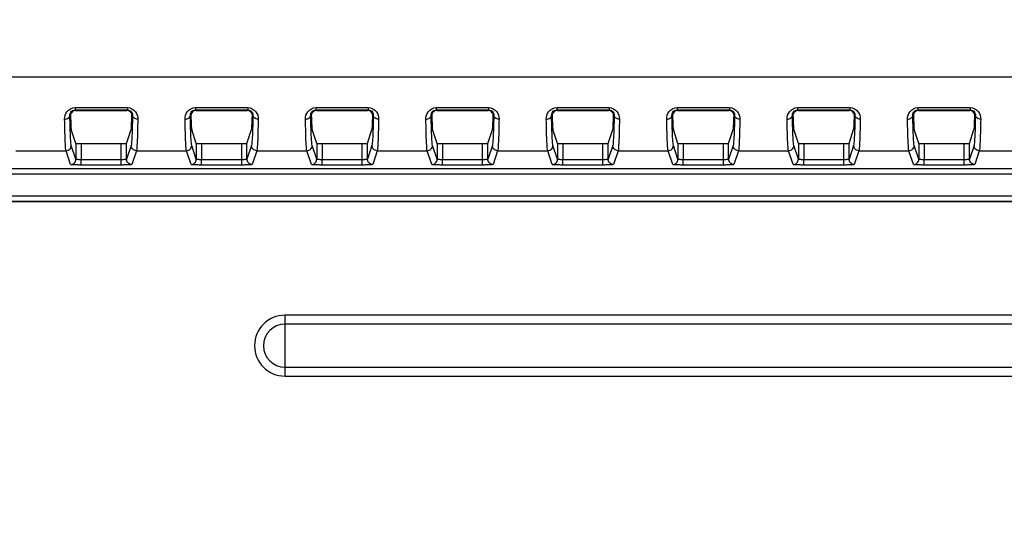
# Model space of a CAD drawing. Extents: x -1202 to 2190, y -310 to 2008.
# Drawn here: x -421 to -327, y 29 to 76 of the extents above; entities that cross this region are included whole.
import ezdxf

# ---------------------------------------------------------------- set-up
doc = ezdxf.new("R2010")
doc.units = 0
doc.header["$MEASUREMENT"] = 0
doc.header["$PDMODE"] = 3
doc.header["$PDSIZE"] = -2
doc.layers.get('0').update_dxf_attribs({"linetype": 'CONTINUOUS'})
doc.layers.get('DEFPOINTS').update_dxf_attribs({"linetype": 'CONTINUOUS'})
doc.layers.add('DETAIL', color=5, linetype='CONTINUOUS')
doc.layers.add('SIZE_mm', color=30, linetype='CONTINUOUS')
doc.styles.add('STANDARD_ME08', font='SIMPLEX.shx', dxfattribs={"width": 0.8, "bigfont": 'BIGFONT.shx'})
doc.dimstyles.new('STANDARD_ME', dxfattribs={"dimtxt": 45, "dimasz": 10, "dimexe": 10, "dimexo": 10, "dimgap": 10, "dimtad": 1, "dimdec": 0, "dimdsep": 46, "dimtxsty": 'STANDARD_ME08', "dimblk": 'ORIGIN', "dimcen": 0.09, "dimadec": 0, "dimazin": 0, "dimtfac": 1, "dimtdec": 0, "dimtmove": 0, "dimatfit": 3, "dimldrblk": 'OPEN30', "dimfxl": 1, "dimtolj": 1, "dimtzin": 0, "dimarcsym": 0})

# ---------------------------------------------------------------- blocks, each defined once
blk = doc.blocks.new('_ORIGIN')
at = {"color": 0, "linetype": 'ByBlock'}
blk.add_line((0, 0), (-1, 0), dxfattribs=at)
blk.add_circle((0, 0), 0.5, dxfattribs=at)
blk = doc.blocks.new('*D11')
at = {"layer": 'DEFPOINTS', "color": 0, "transparency": 16777216}
for p in [(-1065, 870), (-545, 870), (-317.504, 0)]:
    blk.add_point(p, dxfattribs=at)
at = {"layer": 'SIZE_mm', "color": 0, "lineweight": -2, "transparency": 16777216}
for p, q in [((-555, 870), (-1075, 870)), ((-1065, 10), (-1065, 860)), ((-327.504, 0), (-1075, 0))]:
    blk.add_line(p, q, dxfattribs=at)
at = {"layer": 'SIZE_mm', "color": 0, "lineweight": -2, "transparency": 16777216, "xscale": 10, "yscale": 10, "zscale": 10}
for p, rotation in [((-1065, 870), 90), ((-1065, 0), 270)]:
    blk.add_blockref('_ORIGIN', p, dxfattribs=dict(at, rotation=rotation))
at = {"layer": 'SIZE_mm', "color": 0, "transparency": 16777216, "insert": (-1097.5, 435), "char_height": 45, "attachment_point": 5, "rotation": 90, "style": 'STANDARD_ME08'}
blk.add_mtext('\\A1;870', dxfattribs=at)
blk = doc.blocks.new('_Open30')
at = {"color": 0, "linetype": 'ByBlock', "lineweight": -2}
for p, q in [((-1, 0.2679), (0, 0)), ((0, 0), (-1, -0.2679)), ((0, 0), (-1, 0))]:
    blk.add_line(p, q, dxfattribs=at)
blk = doc.blocks.new('*D13')
at = {"layer": 'DEFPOINTS', "color": 0, "transparency": 16777216}
for p in [(-965, 448.5), (-175.872, 448.5), (-317.504, 0)]:
    blk.add_point(p, dxfattribs=at)
at = {"layer": 'SIZE_mm', "color": 0, "lineweight": -2, "transparency": 16777216}
for p, q in [((-185.872, 448.5), (-975, 448.5)), ((-965, 10), (-965, 438.5)), ((-327.504, 0), (-975, 0))]:
    blk.add_line(p, q, dxfattribs=at)
at = {"layer": 'SIZE_mm', "color": 0, "lineweight": -2, "transparency": 16777216, "xscale": 10, "yscale": 10, "zscale": 10}
for p, rotation in [((-965, 448.5), 90), ((-965, 0), 270)]:
    blk.add_blockref('_ORIGIN', p, dxfattribs=dict(at, rotation=rotation))
at = {"layer": 'SIZE_mm', "color": 0, "transparency": 16777216, "insert": (-997.5, 224.25), "char_height": 45, "attachment_point": 5, "rotation": 90, "style": 'STANDARD_ME08'}
blk.add_mtext('\\A1;449', dxfattribs=at)
blk = doc.blocks.new('*D26')
at = {"layer": 'DEFPOINTS', "color": 0, "transparency": 16777216}
for p in [(-865, 26), (-548.598, 26), (-317.504, 0)]:
    blk.add_point(p, dxfattribs=at)
at = {"layer": 'SIZE_mm', "color": 0, "lineweight": -2, "transparency": 16777216}
for p, q in [((-865, 36), (-865, 122.571)), ((-558.598, 26), (-875, 26)), ((-865, 0), (-865, 26)), ((-327.504, 0), (-875, 0)), ((-865, -10), (-865, -20))]:
    blk.add_line(p, q, dxfattribs=at)
at = {"layer": 'SIZE_mm', "color": 0, "lineweight": -2, "transparency": 16777216, "xscale": 10, "yscale": 10, "zscale": 10}
for p, rotation in [((-865, 26), 270), ((-865, 0), 90)]:
    blk.add_blockref('_ORIGIN', p, dxfattribs=dict(at, rotation=rotation))
at = {"layer": 'SIZE_mm', "color": 0, "transparency": 16777216, "insert": (-897.5, 84.286), "char_height": 45, "attachment_point": 5, "rotation": 90, "style": 'STANDARD_ME08'}
blk.add_mtext('\\A1;26', dxfattribs=at)

msp = doc.modelspace()

# ---------------------------------------------------------------- linework, layer by layer
at = {"layer": 'DETAIL'}
for p, q in [((-466.064, 70.744), (210.257, 70.744)), ((-415.381, 67.84), (-410.427, 67.84)), ((-415.381, 67.84), (-415.381, 67.616)), ((-415.381, 67.616), (-415.329, 67.565)), ((-415.381, 67.616), (-410.426, 67.616)), ((-415.329, 67.565), (-410.478, 67.565)), ((-410.426, 67.616), (-410.478, 67.565)), ((-410.427, 67.84), (-410.426, 67.616)), ((-403.981, 67.84), (-399.027, 67.84)), ((-403.981, 67.84), (-403.981, 67.616)), ((-403.981, 67.616), (-403.929, 67.565)), ((-403.981, 67.616), (-399.026, 67.616)), ((-403.929, 67.565), (-399.078, 67.565)), ((-399.026, 67.616), (-399.078, 67.565)), ((-399.027, 67.84), (-399.026, 67.616)), ((-392.581, 67.84), (-387.627, 67.84)), ((-392.581, 67.84), (-392.581, 67.616)), ((-392.581, 67.616), (-392.529, 67.565)), ((-392.581, 67.616), (-387.626, 67.616)), ((-392.529, 67.565), (-387.678, 67.565)), ((-387.626, 67.616), (-387.678, 67.565)), ((-387.627, 67.84), (-387.626, 67.616)), ((-381.181, 67.84), (-376.227, 67.84)), ((-381.181, 67.84), (-381.181, 67.616)), ((-381.181, 67.616), (-381.129, 67.565)), ((-381.181, 67.616), (-376.226, 67.616)), ((-381.129, 67.565), (-376.278, 67.565)), ((-376.226, 67.616), (-376.278, 67.565)), ((-376.227, 67.84), (-376.226, 67.616)), ((-369.781, 67.84), (-364.827, 67.84)), ((-369.781, 67.84), (-369.781, 67.616)), ((-369.781, 67.616), (-369.729, 67.565)), ((-369.781, 67.616), (-364.826, 67.616)), ((-369.729, 67.565), (-364.878, 67.565)), ((-364.826, 67.616), (-364.878, 67.565)), ((-364.827, 67.84), (-364.826, 67.616)), ((-358.381, 67.84), (-353.427, 67.84)), ((-358.381, 67.84), (-358.381, 67.616)), ((-358.381, 67.616), (-358.329, 67.565)), ((-358.381, 67.616), (-353.426, 67.616)), ((-358.329, 67.565), (-353.478, 67.565)), ((-353.426, 67.616), (-353.478, 67.565)), ((-353.427, 67.84), (-353.426, 67.616)), ((-346.981, 67.84), (-342.027, 67.84)), ((-346.981, 67.84), (-346.981, 67.616)), ((-346.981, 67.616), (-342.026, 67.616)), ((-346.981, 67.616), (-346.929, 67.565)), ((-346.929, 67.565), (-342.078, 67.565)), ((-342.026, 67.616), (-342.078, 67.565)), ((-342.027, 67.84), (-342.026, 67.616)), ((-335.581, 67.84), (-330.627, 67.84)), ((-335.581, 67.84), (-335.581, 67.616)), ((-335.581, 67.616), (-330.626, 67.616)), ((-335.581, 67.616), (-335.529, 67.565)), ((-335.529, 67.565), (-330.678, 67.565)), ((-330.626, 67.616), (-330.678, 67.565)), ((-330.627, 67.84), (-330.626, 67.616)), ((-415.866, 67.102), (-415.816, 67.052)), ((-415.865, 67.05), (-415.866, 67.102)), ((-409.941, 67.102), (-409.991, 67.052)), ((-409.941, 67.102), (-409.942, 67.05)), ((-404.466, 67.102), (-404.416, 67.052)), ((-404.465, 67.05), (-404.466, 67.102)), ((-398.541, 67.102), (-398.591, 67.052)), ((-398.541, 67.102), (-398.542, 67.05)), ((-393.066, 67.102), (-393.016, 67.052)), ((-393.065, 67.05), (-393.066, 67.102)), ((-387.141, 67.102), (-387.191, 67.052)), ((-387.141, 67.102), (-387.142, 67.05)), ((-381.666, 67.102), (-381.616, 67.052)), ((-381.665, 67.05), (-381.666, 67.102)), ((-375.741, 67.102), (-375.791, 67.052)), ((-375.741, 67.102), (-375.742, 67.05)), ((-370.266, 67.102), (-370.216, 67.052)), ((-370.265, 67.05), (-370.266, 67.102)), ((-364.341, 67.102), (-364.391, 67.052)), ((-364.341, 67.102), (-364.342, 67.05)), ((-358.866, 67.102), (-358.816, 67.052)), ((-358.865, 67.05), (-358.866, 67.102)), ((-352.941, 67.102), (-352.991, 67.052)), ((-352.941, 67.102), (-352.942, 67.05)), ((-347.466, 67.102), (-347.416, 67.052)), ((-347.465, 67.05), (-347.466, 67.102)), ((-341.541, 67.102), (-341.591, 67.052)), ((-341.541, 67.102), (-341.542, 67.05)), ((-336.066, 67.102), (-336.016, 67.052)), ((-336.065, 67.05), (-336.066, 67.102)), ((-330.141, 67.102), (-330.191, 67.052)), ((-330.141, 67.102), (-330.142, 67.05)), ((-415.299, 64.45), (-415.733, 65.748)), ((-410.504, 64.45), (-410.073, 65.748)), ((-403.899, 64.45), (-404.333, 65.748)), ((-399.104, 64.45), (-398.673, 65.748)), ((-392.499, 64.45), (-392.933, 65.748)), ((-387.704, 64.45), (-387.273, 65.748)), ((-381.099, 64.45), (-381.533, 65.748)), ((-376.304, 64.45), (-375.873, 65.748)), ((-369.699, 64.45), (-370.133, 65.748)), ((-364.904, 64.45), (-364.473, 65.748)), ((-358.299, 64.45), (-358.733, 65.748)), ((-353.504, 64.45), (-353.073, 65.748)), ((-346.899, 64.45), (-347.333, 65.748)), ((-342.104, 64.45), (-341.673, 65.748)), ((-335.499, 64.45), (-335.933, 65.748)), ((-330.704, 64.45), (-330.273, 65.748)), ((-415.299, 64.45), (-415.299, 62.95)), ((-414.799, 64.424), (-411.004, 64.424)), ((-414.799, 64.424), (-414.799, 62.899)), ((-411.004, 62.899), (-411.004, 64.424)), ((-410.504, 62.95), (-410.504, 64.45)), ((-403.899, 64.45), (-403.899, 62.95)), ((-403.399, 64.424), (-399.604, 64.424)), ((-403.399, 64.424), (-403.399, 62.899)), ((-399.604, 62.899), (-399.604, 64.424)), ((-399.104, 62.95), (-399.104, 64.45)), ((-392.499, 64.45), (-392.499, 62.95)), ((-391.999, 64.424), (-388.204, 64.424)), ((-391.999, 64.424), (-391.999, 62.899)), ((-388.204, 62.899), (-388.204, 64.424)), ((-387.704, 62.95), (-387.704, 64.45)), ((-381.099, 64.45), (-381.099, 62.95)), ((-380.599, 64.424), (-376.804, 64.424)), ((-380.599, 64.424), (-380.599, 62.899)), ((-376.804, 62.899), (-376.804, 64.424)), ((-376.304, 62.95), (-376.304, 64.45)), ((-369.699, 64.45), (-369.699, 62.95)), ((-369.199, 64.424), (-365.404, 64.424)), ((-369.199, 64.424), (-369.199, 62.899)), ((-365.404, 62.899), (-365.404, 64.424)), ((-364.904, 62.95), (-364.904, 64.45)), ((-358.299, 64.45), (-358.299, 62.95)), ((-357.799, 64.424), (-354.004, 64.424)), ((-357.799, 64.424), (-357.799, 62.899)), ((-354.004, 62.899), (-354.004, 64.424)), ((-353.504, 62.95), (-353.504, 64.45)), ((-346.899, 64.45), (-346.899, 62.95)), ((-346.399, 64.424), (-342.604, 64.424)), ((-346.399, 64.424), (-346.399, 62.899)), ((-342.604, 62.899), (-342.604, 64.424)), ((-342.104, 62.95), (-342.104, 64.45)), ((-335.499, 64.45), (-335.499, 62.95)), ((-334.999, 64.424), (-331.204, 64.424)), ((-334.999, 64.424), (-334.999, 62.899)), ((-331.204, 62.899), (-331.204, 64.424)), ((-330.704, 62.95), (-330.704, 64.45)), ((-420.972, 63.753), (-416.235, 63.753)), ((-415.799, 62.451), (-416.235, 63.753)), ((-415.299, 62.95), (-415.735, 64.253)), ((-410.072, 64.253), (-410.504, 62.95)), ((-409.572, 63.753), (-410.004, 62.451)), ((-409.572, 63.753), (-404.835, 63.753)), ((-404.399, 62.451), (-404.835, 63.753)), ((-403.899, 62.95), (-404.335, 64.253)), ((-398.672, 64.253), (-399.104, 62.95)), ((-398.172, 63.753), (-398.604, 62.451)), ((-398.172, 63.753), (-393.435, 63.753)), ((-392.999, 62.451), (-393.435, 63.753)), ((-392.499, 62.95), (-392.935, 64.253)), ((-387.272, 64.253), (-387.704, 62.95)), ((-386.772, 63.753), (-387.204, 62.451)), ((-386.772, 63.753), (-382.035, 63.753)), ((-381.599, 62.451), (-382.035, 63.753)), ((-381.099, 62.95), (-381.535, 64.253)), ((-375.872, 64.253), (-376.304, 62.95)), ((-375.372, 63.753), (-375.804, 62.451)), ((-375.372, 63.753), (-370.635, 63.753)), ((-370.199, 62.451), (-370.635, 63.753)), ((-369.699, 62.95), (-370.135, 64.253)), ((-364.472, 64.253), (-364.904, 62.95)), ((-363.972, 63.753), (-364.404, 62.451)), ((-363.972, 63.753), (-359.235, 63.753)), ((-358.799, 62.451), (-359.235, 63.753)), ((-358.299, 62.95), (-358.735, 64.253)), ((-353.072, 64.253), (-353.504, 62.95)), ((-352.572, 63.753), (-353.004, 62.451)), ((-352.572, 63.753), (-347.835, 63.753)), ((-347.399, 62.451), (-347.835, 63.753)), ((-346.899, 62.95), (-347.335, 64.253)), ((-341.672, 64.253), (-342.104, 62.95)), ((-341.172, 63.753), (-341.604, 62.451)), ((-341.172, 63.753), (-336.435, 63.753)), ((-335.999, 62.451), (-336.435, 63.753)), ((-335.499, 62.95), (-335.935, 64.253)), ((-330.272, 64.253), (-330.704, 62.95)), ((-329.772, 63.753), (-330.204, 62.451)), ((-329.772, 63.753), (-325.035, 63.753)), ((-411.004, 62.899), (-414.799, 62.899)), ((-414.799, 62.399), (-414.799, 62.899)), ((-411.004, 62.399), (-411.004, 62.899)), ((-399.604, 62.899), (-403.399, 62.899)), ((-403.399, 62.399), (-403.399, 62.899)), ((-399.604, 62.399), (-399.604, 62.899)), ((-388.204, 62.899), (-391.999, 62.899)), ((-391.999, 62.399), (-391.999, 62.899)), ((-388.204, 62.399), (-388.204, 62.899)), ((-376.804, 62.899), (-380.599, 62.899)), ((-380.599, 62.399), (-380.599, 62.899)), ((-376.804, 62.399), (-376.804, 62.899)), ((-365.404, 62.899), (-369.199, 62.899)), ((-369.199, 62.399), (-369.199, 62.899)), ((-365.404, 62.399), (-365.404, 62.899)), ((-354.004, 62.899), (-357.799, 62.899)), ((-357.799, 62.399), (-357.799, 62.899)), ((-354.004, 62.399), (-354.004, 62.899)), ((-342.604, 62.899), (-346.399, 62.899)), ((-346.399, 62.399), (-346.399, 62.899)), ((-342.604, 62.399), (-342.604, 62.899)), ((-331.204, 62.899), (-334.999, 62.899)), ((-334.999, 62.399), (-334.999, 62.899)), ((-331.204, 62.399), (-331.204, 62.899)), ((211.983, 62.03), (-467.785, 62.03)), ((211.983, 61.53), (-467.785, 61.53)), ((-411.004, 62.399), (-414.799, 62.399)), ((-399.604, 62.399), (-403.399, 62.399)), ((-388.204, 62.399), (-391.999, 62.399)), ((-376.804, 62.399), (-380.599, 62.399)), ((-365.404, 62.399), (-369.199, 62.399)), ((-354.004, 62.399), (-357.799, 62.399)), ((-342.604, 62.399), (-346.399, 62.399)), ((-331.204, 62.399), (-334.999, 62.399)), ((215.113, 58.9), (-470.915, 58.9)), ((-470.835, 59.479), (215.033, 59.479)), ((-470.835, 58.98), (215.033, 58.98)), ((-162.501, 48.184), (-395.501, 48.184)), ((-395.501, 45.3), (-395.501, 48.184)), ((-162.501, 47.336), (-395.501, 47.336)), ((-395.501, 42.416), (-395.501, 45.3)), ((-395.501, 43.264), (-162.501, 43.264)), ((-395.501, 42.416), (-162.501, 42.416))]:
    msp.add_line(p, q, dxfattribs=at)
for radius in [2.884, 2.036]:
    msp.add_arc((-395.501, 45.3), radius, 90, 270, dxfattribs=at)
for centre, start_param, end_param in [((-414.799, 64.45), -3.124078, -1.570735), ((-411.004, 64.45), -1.570735, -0.017392), ((-403.399, 64.45), -3.124078, -1.570735), ((-399.604, 64.45), -1.570735, -0.017392), ((-391.999, 64.45), -3.124078, -1.570735), ((-388.204, 64.45), -1.570735, -0.017392), ((-380.599, 64.45), -3.124078, -1.570735), ((-376.804, 64.45), -1.570735, -0.017392), ((-369.199, 64.45), -3.124078, -1.570735), ((-365.404, 64.45), -1.570735, -0.017392), ((-357.799, 64.45), -3.124078, -1.570735), ((-354.004, 64.45), -1.570735, -0.017392), ((-346.399, 64.45), -3.124078, -1.570735), ((-342.604, 64.45), -1.570735, -0.017392), ((-334.999, 64.45), -3.124078, -1.570735), ((-331.204, 64.45), -1.570735, -0.017392)]:
    msp.add_ellipse(centre, major_axis=(0.5, 0), ratio=0.052408, start_param=start_param, end_param=end_param, dxfattribs=at)
for points, knots in [([(-416.366, 66.745), (-416.37, 66.986), (-416.22, 67.538), (-415.671, 67.84), (-415.381, 67.84)], [0, 0, 0, 0, 0.453465, 1, 1, 1, 1]), ([(-415.866, 67.102), (-415.869, 67.202), (-415.808, 67.467), (-415.536, 67.616), (-415.381, 67.616)], [0, 0, 0, 0, 0.391653, 1, 1, 1, 1]), ([(-415.329, 67.565), (-415.48, 67.565), (-415.751, 67.422), (-415.819, 67.156), (-415.816, 67.052)], [0, 0, 0, 0, 0.591176, 1, 1, 1, 1]), ([(-409.991, 67.052), (-409.988, 67.156), (-410.056, 67.422), (-410.327, 67.565), (-410.478, 67.565)], [0, 0, 0, 0, 0.408819, 1, 1, 1, 1]), ([(-410.427, 67.84), (-410.136, 67.84), (-409.588, 67.538), (-409.437, 66.986), (-409.441, 66.745)], [0, 0, 0, 0, 0.54652, 1, 1, 1, 1]), ([(-410.426, 67.616), (-410.271, 67.616), (-410, 67.467), (-409.938, 67.202), (-409.941, 67.102)], [0, 0, 0, 0, 0.608374, 1, 1, 1, 1]), ([(-404.966, 66.745), (-404.97, 66.986), (-404.82, 67.538), (-404.271, 67.84), (-403.981, 67.84)], [0, 0, 0, 0, 0.453465, 1, 1, 1, 1]), ([(-404.466, 67.102), (-404.469, 67.202), (-404.408, 67.467), (-404.136, 67.616), (-403.981, 67.616)], [0, 0, 0, 0, 0.391653, 1, 1, 1, 1]), ([(-403.929, 67.565), (-404.08, 67.565), (-404.351, 67.422), (-404.419, 67.156), (-404.416, 67.052)], [0, 0, 0, 0, 0.591176, 1, 1, 1, 1]), ([(-398.591, 67.052), (-398.588, 67.156), (-398.656, 67.422), (-398.927, 67.565), (-399.078, 67.565)], [0, 0, 0, 0, 0.408819, 1, 1, 1, 1]), ([(-399.027, 67.84), (-398.736, 67.84), (-398.188, 67.538), (-398.037, 66.986), (-398.041, 66.745)], [0, 0, 0, 0, 0.54652, 1, 1, 1, 1]), ([(-399.026, 67.616), (-398.871, 67.616), (-398.6, 67.467), (-398.538, 67.202), (-398.541, 67.102)], [0, 0, 0, 0, 0.608374, 1, 1, 1, 1]), ([(-393.566, 66.745), (-393.57, 66.986), (-393.42, 67.538), (-392.871, 67.84), (-392.581, 67.84)], [0, 0, 0, 0, 0.453465, 1, 1, 1, 1]), ([(-393.066, 67.102), (-393.069, 67.202), (-393.008, 67.467), (-392.736, 67.616), (-392.581, 67.616)], [0, 0, 0, 0, 0.391653, 1, 1, 1, 1]), ([(-392.529, 67.565), (-392.68, 67.565), (-392.951, 67.422), (-393.019, 67.156), (-393.016, 67.052)], [0, 0, 0, 0, 0.591176, 1, 1, 1, 1]), ([(-387.191, 67.052), (-387.188, 67.156), (-387.256, 67.422), (-387.527, 67.565), (-387.678, 67.565)], [0, 0, 0, 0, 0.408819, 1, 1, 1, 1]), ([(-387.627, 67.84), (-387.336, 67.84), (-386.788, 67.538), (-386.637, 66.986), (-386.641, 66.745)], [0, 0, 0, 0, 0.54652, 1, 1, 1, 1]), ([(-387.626, 67.616), (-387.471, 67.616), (-387.2, 67.467), (-387.138, 67.202), (-387.141, 67.102)], [0, 0, 0, 0, 0.608374, 1, 1, 1, 1]), ([(-382.166, 66.745), (-382.17, 66.986), (-382.02, 67.538), (-381.471, 67.84), (-381.181, 67.84)], [0, 0, 0, 0, 0.453465, 1, 1, 1, 1]), ([(-381.666, 67.102), (-381.669, 67.202), (-381.608, 67.467), (-381.336, 67.616), (-381.181, 67.616)], [0, 0, 0, 0, 0.391653, 1, 1, 1, 1]), ([(-381.129, 67.565), (-381.28, 67.565), (-381.551, 67.422), (-381.619, 67.156), (-381.616, 67.052)], [0, 0, 0, 0, 0.591176, 1, 1, 1, 1]), ([(-375.791, 67.052), (-375.788, 67.156), (-375.856, 67.422), (-376.127, 67.565), (-376.278, 67.565)], [0, 0, 0, 0, 0.408819, 1, 1, 1, 1]), ([(-376.227, 67.84), (-375.936, 67.84), (-375.388, 67.538), (-375.237, 66.986), (-375.241, 66.745)], [0, 0, 0, 0, 0.54652, 1, 1, 1, 1]), ([(-376.226, 67.616), (-376.071, 67.616), (-375.8, 67.467), (-375.738, 67.202), (-375.741, 67.102)], [0, 0, 0, 0, 0.608374, 1, 1, 1, 1]), ([(-370.766, 66.745), (-370.77, 66.986), (-370.62, 67.538), (-370.071, 67.84), (-369.781, 67.84)], [0, 0, 0, 0, 0.453465, 1, 1, 1, 1]), ([(-370.266, 67.102), (-370.269, 67.202), (-370.208, 67.467), (-369.936, 67.616), (-369.781, 67.616)], [0, 0, 0, 0, 0.391653, 1, 1, 1, 1]), ([(-369.729, 67.565), (-369.88, 67.565), (-370.151, 67.422), (-370.219, 67.156), (-370.216, 67.052)], [0, 0, 0, 0, 0.591176, 1, 1, 1, 1]), ([(-364.391, 67.052), (-364.388, 67.156), (-364.456, 67.422), (-364.727, 67.565), (-364.878, 67.565)], [0, 0, 0, 0, 0.408819, 1, 1, 1, 1]), ([(-364.827, 67.84), (-364.536, 67.84), (-363.988, 67.538), (-363.837, 66.986), (-363.841, 66.745)], [0, 0, 0, 0, 0.54652, 1, 1, 1, 1]), ([(-364.826, 67.616), (-364.671, 67.616), (-364.4, 67.467), (-364.338, 67.202), (-364.341, 67.102)], [0, 0, 0, 0, 0.608374, 1, 1, 1, 1]), ([(-359.366, 66.745), (-359.37, 66.986), (-359.22, 67.538), (-358.671, 67.84), (-358.381, 67.84)], [0, 0, 0, 0, 0.453465, 1, 1, 1, 1]), ([(-358.866, 67.102), (-358.869, 67.202), (-358.808, 67.467), (-358.536, 67.616), (-358.381, 67.616)], [0, 0, 0, 0, 0.391653, 1, 1, 1, 1]), ([(-358.329, 67.565), (-358.48, 67.565), (-358.751, 67.422), (-358.819, 67.156), (-358.816, 67.052)], [0, 0, 0, 0, 0.591176, 1, 1, 1, 1]), ([(-352.991, 67.052), (-352.988, 67.156), (-353.056, 67.422), (-353.327, 67.565), (-353.478, 67.565)], [0, 0, 0, 0, 0.408819, 1, 1, 1, 1]), ([(-353.427, 67.84), (-353.136, 67.84), (-352.588, 67.538), (-352.437, 66.986), (-352.441, 66.745)], [0, 0, 0, 0, 0.54652, 1, 1, 1, 1]), ([(-353.426, 67.616), (-353.271, 67.616), (-353, 67.467), (-352.938, 67.202), (-352.941, 67.102)], [0, 0, 0, 0, 0.608374, 1, 1, 1, 1]), ([(-347.966, 66.745), (-347.97, 66.986), (-347.82, 67.538), (-347.271, 67.84), (-346.981, 67.84)], [0, 0, 0, 0, 0.453465, 1, 1, 1, 1]), ([(-347.466, 67.102), (-347.469, 67.202), (-347.408, 67.467), (-347.136, 67.616), (-346.981, 67.616)], [0, 0, 0, 0, 0.391653, 1, 1, 1, 1]), ([(-346.929, 67.565), (-347.08, 67.565), (-347.351, 67.422), (-347.419, 67.156), (-347.416, 67.052)], [0, 0, 0, 0, 0.591176, 1, 1, 1, 1]), ([(-341.591, 67.052), (-341.588, 67.156), (-341.656, 67.422), (-341.927, 67.565), (-342.078, 67.565)], [0, 0, 0, 0, 0.408819, 1, 1, 1, 1]), ([(-342.027, 67.84), (-341.736, 67.84), (-341.188, 67.538), (-341.037, 66.986), (-341.041, 66.745)], [0, 0, 0, 0, 0.54652, 1, 1, 1, 1]), ([(-342.026, 67.616), (-341.871, 67.616), (-341.6, 67.467), (-341.538, 67.202), (-341.541, 67.102)], [0, 0, 0, 0, 0.608374, 1, 1, 1, 1]), ([(-336.566, 66.745), (-336.57, 66.986), (-336.42, 67.538), (-335.871, 67.84), (-335.581, 67.84)], [0, 0, 0, 0, 0.453465, 1, 1, 1, 1]), ([(-336.066, 67.102), (-336.069, 67.202), (-336.008, 67.467), (-335.736, 67.616), (-335.581, 67.616)], [0, 0, 0, 0, 0.391653, 1, 1, 1, 1]), ([(-335.529, 67.565), (-335.68, 67.565), (-335.951, 67.422), (-336.019, 67.156), (-336.016, 67.052)], [0, 0, 0, 0, 0.591176, 1, 1, 1, 1]), ([(-330.191, 67.052), (-330.188, 67.156), (-330.256, 67.422), (-330.527, 67.565), (-330.678, 67.565)], [0, 0, 0, 0, 0.408819, 1, 1, 1, 1]), ([(-330.627, 67.84), (-330.336, 67.84), (-329.788, 67.538), (-329.637, 66.986), (-329.641, 66.745)], [0, 0, 0, 0, 0.54652, 1, 1, 1, 1]), ([(-330.626, 67.616), (-330.471, 67.616), (-330.2, 67.467), (-330.138, 67.202), (-330.141, 67.102)], [0, 0, 0, 0, 0.608374, 1, 1, 1, 1]), ([(-416.366, 66.745), (-416.243, 66.746), (-416.016, 66.796), (-415.868, 67.005), (-415.866, 67.102)], [0, 0, 0, 0, 0.557315, 1, 1, 1, 1]), ([(-416.235, 63.753), (-416.261, 63.835), (-416.275, 64.11), (-416.317, 64.675), (-416.342, 65.59), (-416.359, 66.316), (-416.366, 66.745)], [0, 0, 0, 0, 0.085702, 0.271702, 0.570826, 1, 1, 1, 1]), ([(-415.735, 64.253), (-415.76, 64.329), (-415.775, 64.586), (-415.815, 65.114), (-415.841, 65.969), (-415.858, 66.649), (-415.865, 67.05)], [0, 0, 0, 0, 0.086024, 0.271751, 0.570347, 1, 1, 1, 1]), ([(-415.816, 67.052), (-415.807, 66.742), (-415.773, 66.312), (-415.773, 65.867), (-415.733, 65.748)], [0, 0, 0, 0, 0.711284, 1, 1, 1, 1]), ([(-410.073, 65.748), (-410.033, 65.867), (-410.033, 66.312), (-410, 66.742), (-409.991, 67.052)], [0, 0, 0, 0, 0.288701, 1, 1, 1, 1]), ([(-409.942, 67.05), (-409.949, 66.649), (-409.966, 65.969), (-409.992, 65.114), (-410.032, 64.586), (-410.046, 64.329), (-410.072, 64.253)], [0, 0, 0, 0, 0.429683, 0.728301, 0.914007, 1, 1, 1, 1]), ([(-409.441, 66.745), (-409.564, 66.746), (-409.791, 66.796), (-409.94, 67.005), (-409.941, 67.102)], [0, 0, 0, 0, 0.55732, 1, 1, 1, 1]), ([(-409.441, 66.745), (-409.448, 66.316), (-409.465, 65.59), (-409.49, 64.675), (-409.531, 64.11), (-409.545, 63.835), (-409.572, 63.753)], [0, 0, 0, 0, 0.429201, 0.728348, 0.914328, 1, 1, 1, 1]), ([(-404.966, 66.745), (-404.843, 66.746), (-404.616, 66.796), (-404.468, 67.005), (-404.466, 67.102)], [0, 0, 0, 0, 0.557315, 1, 1, 1, 1]), ([(-404.835, 63.753), (-404.861, 63.835), (-404.875, 64.11), (-404.917, 64.675), (-404.942, 65.59), (-404.959, 66.316), (-404.966, 66.745)], [0, 0, 0, 0, 0.085702, 0.271702, 0.570826, 1, 1, 1, 1]), ([(-404.335, 64.253), (-404.36, 64.329), (-404.375, 64.586), (-404.415, 65.114), (-404.441, 65.969), (-404.458, 66.649), (-404.465, 67.05)], [0, 0, 0, 0, 0.086024, 0.271751, 0.570347, 1, 1, 1, 1]), ([(-404.416, 67.052), (-404.407, 66.742), (-404.373, 66.312), (-404.373, 65.867), (-404.333, 65.748)], [0, 0, 0, 0, 0.711284, 1, 1, 1, 1]), ([(-398.673, 65.748), (-398.633, 65.867), (-398.633, 66.312), (-398.6, 66.742), (-398.591, 67.052)], [0, 0, 0, 0, 0.288701, 1, 1, 1, 1]), ([(-398.542, 67.05), (-398.549, 66.649), (-398.566, 65.969), (-398.592, 65.114), (-398.632, 64.586), (-398.646, 64.329), (-398.672, 64.253)], [0, 0, 0, 0, 0.429683, 0.728301, 0.914007, 1, 1, 1, 1]), ([(-398.041, 66.745), (-398.164, 66.746), (-398.391, 66.796), (-398.54, 67.005), (-398.541, 67.102)], [0, 0, 0, 0, 0.55732, 1, 1, 1, 1]), ([(-398.041, 66.745), (-398.048, 66.316), (-398.065, 65.59), (-398.09, 64.675), (-398.131, 64.11), (-398.145, 63.835), (-398.172, 63.753)], [0, 0, 0, 0, 0.429201, 0.728348, 0.914328, 1, 1, 1, 1]), ([(-393.566, 66.745), (-393.443, 66.746), (-393.216, 66.796), (-393.068, 67.005), (-393.066, 67.102)], [0, 0, 0, 0, 0.557315, 1, 1, 1, 1]), ([(-393.435, 63.753), (-393.461, 63.835), (-393.475, 64.11), (-393.517, 64.675), (-393.542, 65.59), (-393.559, 66.316), (-393.566, 66.745)], [0, 0, 0, 0, 0.085702, 0.271702, 0.570826, 1, 1, 1, 1]), ([(-392.935, 64.253), (-392.96, 64.329), (-392.975, 64.586), (-393.015, 65.114), (-393.041, 65.969), (-393.058, 66.649), (-393.065, 67.05)], [0, 0, 0, 0, 0.086024, 0.271751, 0.570347, 1, 1, 1, 1]), ([(-393.016, 67.052), (-393.007, 66.742), (-392.973, 66.312), (-392.973, 65.867), (-392.933, 65.748)], [0, 0, 0, 0, 0.711284, 1, 1, 1, 1]), ([(-387.273, 65.748), (-387.233, 65.867), (-387.233, 66.312), (-387.2, 66.742), (-387.191, 67.052)], [0, 0, 0, 0, 0.288701, 1, 1, 1, 1]), ([(-387.142, 67.05), (-387.149, 66.649), (-387.166, 65.969), (-387.192, 65.114), (-387.232, 64.586), (-387.246, 64.329), (-387.272, 64.253)], [0, 0, 0, 0, 0.429683, 0.728301, 0.914007, 1, 1, 1, 1]), ([(-386.641, 66.745), (-386.764, 66.746), (-386.991, 66.796), (-387.14, 67.005), (-387.141, 67.102)], [0, 0, 0, 0, 0.55732, 1, 1, 1, 1]), ([(-386.641, 66.745), (-386.648, 66.316), (-386.665, 65.59), (-386.69, 64.675), (-386.731, 64.11), (-386.745, 63.835), (-386.772, 63.753)], [0, 0, 0, 0, 0.429201, 0.728348, 0.914328, 1, 1, 1, 1]), ([(-382.166, 66.745), (-382.043, 66.746), (-381.816, 66.796), (-381.668, 67.005), (-381.666, 67.102)], [0, 0, 0, 0, 0.557315, 1, 1, 1, 1]), ([(-382.035, 63.753), (-382.061, 63.835), (-382.075, 64.11), (-382.117, 64.675), (-382.142, 65.59), (-382.159, 66.316), (-382.166, 66.745)], [0, 0, 0, 0, 0.085702, 0.271702, 0.570826, 1, 1, 1, 1]), ([(-381.535, 64.253), (-381.56, 64.329), (-381.575, 64.586), (-381.615, 65.114), (-381.641, 65.969), (-381.658, 66.649), (-381.665, 67.05)], [0, 0, 0, 0, 0.086024, 0.271751, 0.570347, 1, 1, 1, 1]), ([(-381.616, 67.052), (-381.607, 66.742), (-381.573, 66.312), (-381.573, 65.867), (-381.533, 65.748)], [0, 0, 0, 0, 0.711284, 1, 1, 1, 1]), ([(-375.873, 65.748), (-375.833, 65.867), (-375.833, 66.312), (-375.8, 66.742), (-375.791, 67.052)], [0, 0, 0, 0, 0.288701, 1, 1, 1, 1]), ([(-375.742, 67.05), (-375.749, 66.649), (-375.766, 65.969), (-375.792, 65.114), (-375.832, 64.586), (-375.846, 64.329), (-375.872, 64.253)], [0, 0, 0, 0, 0.429683, 0.728301, 0.914007, 1, 1, 1, 1]), ([(-375.241, 66.745), (-375.364, 66.746), (-375.591, 66.796), (-375.74, 67.005), (-375.741, 67.102)], [0, 0, 0, 0, 0.55732, 1, 1, 1, 1]), ([(-375.241, 66.745), (-375.248, 66.316), (-375.265, 65.59), (-375.29, 64.675), (-375.331, 64.11), (-375.345, 63.835), (-375.372, 63.753)], [0, 0, 0, 0, 0.429201, 0.728348, 0.914328, 1, 1, 1, 1]), ([(-370.766, 66.745), (-370.643, 66.746), (-370.416, 66.796), (-370.268, 67.005), (-370.266, 67.102)], [0, 0, 0, 0, 0.557315, 1, 1, 1, 1]), ([(-370.635, 63.753), (-370.661, 63.835), (-370.675, 64.11), (-370.717, 64.675), (-370.742, 65.59), (-370.759, 66.316), (-370.766, 66.745)], [0, 0, 0, 0, 0.085702, 0.271702, 0.570826, 1, 1, 1, 1]), ([(-370.135, 64.253), (-370.16, 64.329), (-370.175, 64.586), (-370.215, 65.114), (-370.241, 65.969), (-370.258, 66.649), (-370.265, 67.05)], [0, 0, 0, 0, 0.086024, 0.271751, 0.570347, 1, 1, 1, 1]), ([(-370.216, 67.052), (-370.207, 66.742), (-370.173, 66.312), (-370.173, 65.867), (-370.133, 65.748)], [0, 0, 0, 0, 0.711284, 1, 1, 1, 1]), ([(-364.473, 65.748), (-364.433, 65.867), (-364.433, 66.312), (-364.4, 66.742), (-364.391, 67.052)], [0, 0, 0, 0, 0.288701, 1, 1, 1, 1]), ([(-364.342, 67.05), (-364.349, 66.649), (-364.366, 65.969), (-364.392, 65.114), (-364.432, 64.586), (-364.446, 64.329), (-364.472, 64.253)], [0, 0, 0, 0, 0.429683, 0.728301, 0.914007, 1, 1, 1, 1]), ([(-363.841, 66.745), (-363.964, 66.746), (-364.191, 66.796), (-364.34, 67.005), (-364.341, 67.102)], [0, 0, 0, 0, 0.55732, 1, 1, 1, 1]), ([(-363.841, 66.745), (-363.848, 66.316), (-363.865, 65.59), (-363.89, 64.675), (-363.931, 64.11), (-363.945, 63.835), (-363.972, 63.753)], [0, 0, 0, 0, 0.429201, 0.728348, 0.914328, 1, 1, 1, 1]), ([(-359.366, 66.745), (-359.243, 66.746), (-359.016, 66.796), (-358.868, 67.005), (-358.866, 67.102)], [0, 0, 0, 0, 0.557315, 1, 1, 1, 1]), ([(-359.235, 63.753), (-359.261, 63.835), (-359.275, 64.11), (-359.317, 64.675), (-359.342, 65.59), (-359.359, 66.316), (-359.366, 66.745)], [0, 0, 0, 0, 0.085702, 0.271702, 0.570826, 1, 1, 1, 1]), ([(-358.735, 64.253), (-358.76, 64.329), (-358.775, 64.586), (-358.815, 65.114), (-358.841, 65.969), (-358.858, 66.649), (-358.865, 67.05)], [0, 0, 0, 0, 0.086024, 0.271751, 0.570347, 1, 1, 1, 1]), ([(-358.816, 67.052), (-358.807, 66.742), (-358.773, 66.312), (-358.773, 65.867), (-358.733, 65.748)], [0, 0, 0, 0, 0.711284, 1, 1, 1, 1]), ([(-353.073, 65.748), (-353.033, 65.867), (-353.033, 66.312), (-353, 66.742), (-352.991, 67.052)], [0, 0, 0, 0, 0.288701, 1, 1, 1, 1]), ([(-352.942, 67.05), (-352.949, 66.649), (-352.966, 65.969), (-352.992, 65.114), (-353.032, 64.586), (-353.046, 64.329), (-353.072, 64.253)], [0, 0, 0, 0, 0.429683, 0.728301, 0.914007, 1, 1, 1, 1]), ([(-352.441, 66.745), (-352.564, 66.746), (-352.791, 66.796), (-352.94, 67.005), (-352.941, 67.102)], [0, 0, 0, 0, 0.55732, 1, 1, 1, 1]), ([(-352.441, 66.745), (-352.448, 66.316), (-352.465, 65.59), (-352.49, 64.675), (-352.531, 64.11), (-352.545, 63.835), (-352.572, 63.753)], [0, 0, 0, 0, 0.429201, 0.728348, 0.914328, 1, 1, 1, 1]), ([(-347.966, 66.745), (-347.843, 66.746), (-347.616, 66.796), (-347.468, 67.005), (-347.466, 67.102)], [0, 0, 0, 0, 0.557315, 1, 1, 1, 1]), ([(-347.835, 63.753), (-347.861, 63.835), (-347.875, 64.11), (-347.917, 64.675), (-347.942, 65.59), (-347.959, 66.316), (-347.966, 66.745)], [0, 0, 0, 0, 0.085702, 0.271702, 0.570826, 1, 1, 1, 1]), ([(-347.335, 64.253), (-347.36, 64.329), (-347.375, 64.586), (-347.415, 65.114), (-347.441, 65.969), (-347.458, 66.649), (-347.465, 67.05)], [0, 0, 0, 0, 0.086024, 0.271751, 0.570347, 1, 1, 1, 1]), ([(-347.416, 67.052), (-347.407, 66.742), (-347.373, 66.312), (-347.373, 65.867), (-347.333, 65.748)], [0, 0, 0, 0, 0.711284, 1, 1, 1, 1]), ([(-341.673, 65.748), (-341.633, 65.867), (-341.633, 66.312), (-341.6, 66.742), (-341.591, 67.052)], [0, 0, 0, 0, 0.288701, 1, 1, 1, 1]), ([(-341.542, 67.05), (-341.549, 66.649), (-341.566, 65.969), (-341.592, 65.114), (-341.632, 64.586), (-341.646, 64.329), (-341.672, 64.253)], [0, 0, 0, 0, 0.429683, 0.728301, 0.914007, 1, 1, 1, 1]), ([(-341.041, 66.745), (-341.164, 66.746), (-341.391, 66.796), (-341.54, 67.005), (-341.541, 67.102)], [0, 0, 0, 0, 0.55732, 1, 1, 1, 1]), ([(-341.041, 66.745), (-341.048, 66.316), (-341.065, 65.59), (-341.09, 64.675), (-341.131, 64.11), (-341.145, 63.835), (-341.172, 63.753)], [0, 0, 0, 0, 0.429201, 0.728348, 0.914328, 1, 1, 1, 1]), ([(-336.566, 66.745), (-336.443, 66.746), (-336.216, 66.796), (-336.068, 67.005), (-336.066, 67.102)], [0, 0, 0, 0, 0.557315, 1, 1, 1, 1]), ([(-336.435, 63.753), (-336.461, 63.835), (-336.475, 64.11), (-336.517, 64.675), (-336.542, 65.59), (-336.559, 66.316), (-336.566, 66.745)], [0, 0, 0, 0, 0.085702, 0.271702, 0.570826, 1, 1, 1, 1]), ([(-335.935, 64.253), (-335.96, 64.329), (-335.975, 64.586), (-336.015, 65.114), (-336.041, 65.969), (-336.058, 66.649), (-336.065, 67.05)], [0, 0, 0, 0, 0.086024, 0.271751, 0.570347, 1, 1, 1, 1]), ([(-336.016, 67.052), (-336.007, 66.742), (-335.973, 66.312), (-335.973, 65.867), (-335.933, 65.748)], [0, 0, 0, 0, 0.711284, 1, 1, 1, 1]), ([(-330.273, 65.748), (-330.233, 65.867), (-330.233, 66.312), (-330.2, 66.742), (-330.191, 67.052)], [0, 0, 0, 0, 0.288701, 1, 1, 1, 1]), ([(-330.142, 67.05), (-330.149, 66.649), (-330.166, 65.969), (-330.192, 65.114), (-330.232, 64.586), (-330.246, 64.329), (-330.272, 64.253)], [0, 0, 0, 0, 0.429683, 0.728301, 0.914007, 1, 1, 1, 1]), ([(-329.641, 66.745), (-329.764, 66.746), (-329.991, 66.796), (-330.14, 67.005), (-330.141, 67.102)], [0, 0, 0, 0, 0.55732, 1, 1, 1, 1]), ([(-329.641, 66.745), (-329.648, 66.316), (-329.665, 65.59), (-329.69, 64.675), (-329.731, 64.11), (-329.745, 63.835), (-329.772, 63.753)], [0, 0, 0, 0, 0.429201, 0.728348, 0.914328, 1, 1, 1, 1]), ([(-416.235, 63.753), (-416.107, 63.754), (-415.842, 63.86), (-415.735, 64.125), (-415.735, 64.253)], [0, 0, 0, 0, 0.500215, 1, 1, 1, 1]), ([(-409.572, 63.753), (-409.699, 63.754), (-409.964, 63.86), (-410.071, 64.125), (-410.072, 64.253)], [0, 0, 0, 0, 0.500215, 1, 1, 1, 1]), ([(-404.835, 63.753), (-404.707, 63.754), (-404.442, 63.86), (-404.335, 64.125), (-404.335, 64.253)], [0, 0, 0, 0, 0.500215, 1, 1, 1, 1]), ([(-398.172, 63.753), (-398.299, 63.754), (-398.564, 63.86), (-398.671, 64.125), (-398.672, 64.253)], [0, 0, 0, 0, 0.500215, 1, 1, 1, 1]), ([(-393.435, 63.753), (-393.307, 63.754), (-393.042, 63.86), (-392.935, 64.125), (-392.935, 64.253)], [0, 0, 0, 0, 0.500215, 1, 1, 1, 1]), ([(-386.772, 63.753), (-386.899, 63.754), (-387.164, 63.86), (-387.271, 64.125), (-387.272, 64.253)], [0, 0, 0, 0, 0.500215, 1, 1, 1, 1]), ([(-382.035, 63.753), (-381.907, 63.754), (-381.642, 63.86), (-381.535, 64.125), (-381.535, 64.253)], [0, 0, 0, 0, 0.500215, 1, 1, 1, 1]), ([(-375.372, 63.753), (-375.499, 63.754), (-375.764, 63.86), (-375.871, 64.125), (-375.872, 64.253)], [0, 0, 0, 0, 0.500215, 1, 1, 1, 1]), ([(-370.635, 63.753), (-370.507, 63.754), (-370.242, 63.86), (-370.135, 64.125), (-370.135, 64.253)], [0, 0, 0, 0, 0.500215, 1, 1, 1, 1]), ([(-363.972, 63.753), (-364.099, 63.754), (-364.364, 63.86), (-364.471, 64.125), (-364.472, 64.253)], [0, 0, 0, 0, 0.500215, 1, 1, 1, 1]), ([(-359.235, 63.753), (-359.107, 63.754), (-358.842, 63.86), (-358.735, 64.125), (-358.735, 64.253)], [0, 0, 0, 0, 0.500215, 1, 1, 1, 1]), ([(-352.572, 63.753), (-352.699, 63.754), (-352.964, 63.86), (-353.071, 64.125), (-353.072, 64.253)], [0, 0, 0, 0, 0.500215, 1, 1, 1, 1]), ([(-347.835, 63.753), (-347.707, 63.754), (-347.442, 63.86), (-347.335, 64.125), (-347.335, 64.253)], [0, 0, 0, 0, 0.500215, 1, 1, 1, 1]), ([(-341.172, 63.753), (-341.299, 63.754), (-341.564, 63.86), (-341.671, 64.125), (-341.672, 64.253)], [0, 0, 0, 0, 0.500215, 1, 1, 1, 1]), ([(-336.435, 63.753), (-336.307, 63.754), (-336.042, 63.86), (-335.935, 64.125), (-335.935, 64.253)], [0, 0, 0, 0, 0.500215, 1, 1, 1, 1]), ([(-329.772, 63.753), (-329.899, 63.754), (-330.164, 63.86), (-330.271, 64.125), (-330.272, 64.253)], [0, 0, 0, 0, 0.500215, 1, 1, 1, 1]), ([(-415.799, 62.451), (-415.672, 62.451), (-415.406, 62.557), (-415.299, 62.823), (-415.299, 62.95)], [0, 0, 0, 0, 0.500215, 1, 1, 1, 1]), ([(-414.799, 62.899), (-414.863, 62.899), (-414.978, 62.901), (-415.139, 62.909), (-415.228, 62.927), (-415.297, 62.935), (-415.299, 62.95)], [0, 0, 0, 0, 0.374946, 0.694094, 0.911264, 1, 1, 1, 1]), ([(-410.504, 62.95), (-410.506, 62.935), (-410.575, 62.927), (-410.664, 62.909), (-410.826, 62.901), (-410.941, 62.899), (-411.004, 62.899)], [0, 0, 0, 0, 0.088695, 0.305838, 0.624993, 1, 1, 1, 1]), ([(-410.004, 62.451), (-410.131, 62.451), (-410.397, 62.557), (-410.504, 62.823), (-410.504, 62.95)], [0, 0, 0, 0, 0.500215, 1, 1, 1, 1]), ([(-404.399, 62.451), (-404.272, 62.451), (-404.006, 62.557), (-403.899, 62.823), (-403.899, 62.95)], [0, 0, 0, 0, 0.500215, 1, 1, 1, 1]), ([(-403.399, 62.899), (-403.463, 62.899), (-403.578, 62.901), (-403.739, 62.909), (-403.828, 62.927), (-403.897, 62.935), (-403.899, 62.95)], [0, 0, 0, 0, 0.374946, 0.694094, 0.911264, 1, 1, 1, 1]), ([(-399.104, 62.95), (-399.106, 62.935), (-399.175, 62.927), (-399.264, 62.909), (-399.426, 62.901), (-399.541, 62.899), (-399.604, 62.899)], [0, 0, 0, 0, 0.088695, 0.305838, 0.624993, 1, 1, 1, 1]), ([(-398.604, 62.451), (-398.731, 62.451), (-398.997, 62.557), (-399.104, 62.823), (-399.104, 62.95)], [0, 0, 0, 0, 0.500215, 1, 1, 1, 1]), ([(-392.999, 62.451), (-392.872, 62.451), (-392.606, 62.557), (-392.499, 62.823), (-392.499, 62.95)], [0, 0, 0, 0, 0.500215, 1, 1, 1, 1]), ([(-391.999, 62.899), (-392.063, 62.899), (-392.178, 62.901), (-392.339, 62.909), (-392.428, 62.927), (-392.497, 62.935), (-392.499, 62.95)], [0, 0, 0, 0, 0.374946, 0.694094, 0.911264, 1, 1, 1, 1]), ([(-387.704, 62.95), (-387.706, 62.935), (-387.775, 62.927), (-387.864, 62.909), (-388.026, 62.901), (-388.141, 62.899), (-388.204, 62.899)], [0, 0, 0, 0, 0.088695, 0.305838, 0.624993, 1, 1, 1, 1]), ([(-387.204, 62.451), (-387.331, 62.451), (-387.597, 62.557), (-387.704, 62.823), (-387.704, 62.95)], [0, 0, 0, 0, 0.500215, 1, 1, 1, 1]), ([(-381.599, 62.451), (-381.472, 62.451), (-381.206, 62.557), (-381.099, 62.823), (-381.099, 62.95)], [0, 0, 0, 0, 0.500215, 1, 1, 1, 1]), ([(-380.599, 62.899), (-380.663, 62.899), (-380.778, 62.901), (-380.939, 62.909), (-381.028, 62.927), (-381.097, 62.935), (-381.099, 62.95)], [0, 0, 0, 0, 0.374946, 0.694094, 0.911264, 1, 1, 1, 1]), ([(-376.304, 62.95), (-376.306, 62.935), (-376.375, 62.927), (-376.464, 62.909), (-376.626, 62.901), (-376.741, 62.899), (-376.804, 62.899)], [0, 0, 0, 0, 0.088695, 0.305838, 0.624993, 1, 1, 1, 1]), ([(-375.804, 62.451), (-375.931, 62.451), (-376.197, 62.557), (-376.304, 62.823), (-376.304, 62.95)], [0, 0, 0, 0, 0.500215, 1, 1, 1, 1]), ([(-370.199, 62.451), (-370.072, 62.451), (-369.806, 62.557), (-369.699, 62.823), (-369.699, 62.95)], [0, 0, 0, 0, 0.500215, 1, 1, 1, 1]), ([(-369.199, 62.899), (-369.263, 62.899), (-369.378, 62.901), (-369.539, 62.909), (-369.628, 62.927), (-369.697, 62.935), (-369.699, 62.95)], [0, 0, 0, 0, 0.374946, 0.694094, 0.911264, 1, 1, 1, 1]), ([(-364.904, 62.95), (-364.906, 62.935), (-364.975, 62.927), (-365.064, 62.909), (-365.226, 62.901), (-365.341, 62.899), (-365.404, 62.899)], [0, 0, 0, 0, 0.088695, 0.305838, 0.624993, 1, 1, 1, 1]), ([(-364.404, 62.451), (-364.531, 62.451), (-364.797, 62.557), (-364.904, 62.823), (-364.904, 62.95)], [0, 0, 0, 0, 0.500215, 1, 1, 1, 1]), ([(-358.799, 62.451), (-358.672, 62.451), (-358.406, 62.557), (-358.299, 62.823), (-358.299, 62.95)], [0, 0, 0, 0, 0.500215, 1, 1, 1, 1]), ([(-357.799, 62.899), (-357.863, 62.899), (-357.978, 62.901), (-358.139, 62.909), (-358.228, 62.927), (-358.297, 62.935), (-358.299, 62.95)], [0, 0, 0, 0, 0.374946, 0.694094, 0.911264, 1, 1, 1, 1]), ([(-353.504, 62.95), (-353.506, 62.935), (-353.575, 62.927), (-353.664, 62.909), (-353.826, 62.901), (-353.941, 62.899), (-354.004, 62.899)], [0, 0, 0, 0, 0.088695, 0.305838, 0.624993, 1, 1, 1, 1]), ([(-353.004, 62.451), (-353.131, 62.451), (-353.397, 62.557), (-353.504, 62.823), (-353.504, 62.95)], [0, 0, 0, 0, 0.500215, 1, 1, 1, 1]), ([(-347.399, 62.451), (-347.272, 62.451), (-347.006, 62.557), (-346.899, 62.823), (-346.899, 62.95)], [0, 0, 0, 0, 0.500215, 1, 1, 1, 1]), ([(-346.399, 62.899), (-346.463, 62.899), (-346.578, 62.901), (-346.739, 62.909), (-346.828, 62.927), (-346.897, 62.935), (-346.899, 62.95)], [0, 0, 0, 0, 0.374946, 0.694094, 0.911264, 1, 1, 1, 1]), ([(-342.104, 62.95), (-342.106, 62.935), (-342.175, 62.927), (-342.264, 62.909), (-342.426, 62.901), (-342.541, 62.899), (-342.604, 62.899)], [0, 0, 0, 0, 0.088695, 0.305838, 0.624993, 1, 1, 1, 1]), ([(-341.604, 62.451), (-341.731, 62.451), (-341.997, 62.557), (-342.104, 62.823), (-342.104, 62.95)], [0, 0, 0, 0, 0.500215, 1, 1, 1, 1]), ([(-335.999, 62.451), (-335.872, 62.451), (-335.606, 62.557), (-335.499, 62.823), (-335.499, 62.95)], [0, 0, 0, 0, 0.500215, 1, 1, 1, 1]), ([(-334.999, 62.899), (-335.063, 62.899), (-335.178, 62.901), (-335.339, 62.909), (-335.428, 62.927), (-335.497, 62.935), (-335.499, 62.95)], [0, 0, 0, 0, 0.374946, 0.694094, 0.911264, 1, 1, 1, 1]), ([(-330.704, 62.95), (-330.706, 62.935), (-330.775, 62.927), (-330.864, 62.909), (-331.026, 62.901), (-331.141, 62.899), (-331.204, 62.899)], [0, 0, 0, 0, 0.088695, 0.305838, 0.624993, 1, 1, 1, 1]), ([(-330.204, 62.451), (-330.331, 62.451), (-330.597, 62.557), (-330.704, 62.823), (-330.704, 62.95)], [0, 0, 0, 0, 0.500215, 1, 1, 1, 1]), ([(-414.799, 62.399), (-414.926, 62.399), (-415.159, 62.402), (-415.435, 62.41), (-415.613, 62.421), (-415.709, 62.428), (-415.761, 62.439), (-415.797, 62.443), (-415.799, 62.451)], [0, 0, 0, 0, 0.377466, 0.698734, 0.822905, 0.91634, 0.975758, 1, 1, 1, 1]), ([(-410.004, 62.451), (-410.007, 62.443), (-410.042, 62.439), (-410.094, 62.428), (-410.19, 62.421), (-410.368, 62.41), (-410.644, 62.402), (-410.877, 62.399), (-411.004, 62.399)], [0, 0, 0, 0, 0.02422, 0.083615, 0.177033, 0.301195, 0.622472, 1, 1, 1, 1]), ([(-403.399, 62.399), (-403.526, 62.399), (-403.759, 62.402), (-404.035, 62.41), (-404.213, 62.421), (-404.309, 62.428), (-404.361, 62.439), (-404.397, 62.443), (-404.399, 62.451)], [0, 0, 0, 0, 0.377466, 0.698734, 0.822905, 0.91634, 0.975758, 1, 1, 1, 1]), ([(-398.604, 62.451), (-398.607, 62.443), (-398.642, 62.439), (-398.694, 62.428), (-398.79, 62.421), (-398.968, 62.41), (-399.244, 62.402), (-399.477, 62.399), (-399.604, 62.399)], [0, 0, 0, 0, 0.02422, 0.083615, 0.177033, 0.301195, 0.622472, 1, 1, 1, 1]), ([(-391.999, 62.399), (-392.126, 62.399), (-392.359, 62.402), (-392.635, 62.41), (-392.813, 62.421), (-392.909, 62.428), (-392.961, 62.439), (-392.997, 62.443), (-392.999, 62.451)], [0, 0, 0, 0, 0.377466, 0.698734, 0.822905, 0.91634, 0.975758, 1, 1, 1, 1]), ([(-387.204, 62.451), (-387.207, 62.443), (-387.242, 62.439), (-387.294, 62.428), (-387.39, 62.421), (-387.568, 62.41), (-387.844, 62.402), (-388.077, 62.399), (-388.204, 62.399)], [0, 0, 0, 0, 0.02422, 0.083615, 0.177033, 0.301195, 0.622472, 1, 1, 1, 1]), ([(-380.599, 62.399), (-380.726, 62.399), (-380.959, 62.402), (-381.235, 62.41), (-381.413, 62.421), (-381.509, 62.428), (-381.561, 62.439), (-381.597, 62.443), (-381.599, 62.451)], [0, 0, 0, 0, 0.377466, 0.698734, 0.822905, 0.91634, 0.975758, 1, 1, 1, 1]), ([(-375.804, 62.451), (-375.807, 62.443), (-375.842, 62.439), (-375.894, 62.428), (-375.99, 62.421), (-376.168, 62.41), (-376.444, 62.402), (-376.677, 62.399), (-376.804, 62.399)], [0, 0, 0, 0, 0.02422, 0.083615, 0.177033, 0.301195, 0.622472, 1, 1, 1, 1]), ([(-369.199, 62.399), (-369.326, 62.399), (-369.559, 62.402), (-369.835, 62.41), (-370.013, 62.421), (-370.109, 62.428), (-370.161, 62.439), (-370.197, 62.443), (-370.199, 62.451)], [0, 0, 0, 0, 0.377466, 0.698734, 0.822905, 0.91634, 0.975758, 1, 1, 1, 1]), ([(-364.404, 62.451), (-364.407, 62.443), (-364.442, 62.439), (-364.494, 62.428), (-364.59, 62.421), (-364.768, 62.41), (-365.044, 62.402), (-365.277, 62.399), (-365.404, 62.399)], [0, 0, 0, 0, 0.02422, 0.083615, 0.177033, 0.301195, 0.622472, 1, 1, 1, 1]), ([(-357.799, 62.399), (-357.926, 62.399), (-358.159, 62.402), (-358.435, 62.41), (-358.613, 62.421), (-358.709, 62.428), (-358.761, 62.439), (-358.797, 62.443), (-358.799, 62.451)], [0, 0, 0, 0, 0.377466, 0.698734, 0.822905, 0.91634, 0.975758, 1, 1, 1, 1]), ([(-353.004, 62.451), (-353.007, 62.443), (-353.042, 62.439), (-353.094, 62.428), (-353.19, 62.421), (-353.368, 62.41), (-353.644, 62.402), (-353.877, 62.399), (-354.004, 62.399)], [0, 0, 0, 0, 0.02422, 0.083615, 0.177033, 0.301195, 0.622472, 1, 1, 1, 1]), ([(-346.399, 62.399), (-346.526, 62.399), (-346.759, 62.402), (-347.035, 62.41), (-347.213, 62.421), (-347.309, 62.428), (-347.361, 62.439), (-347.397, 62.443), (-347.399, 62.451)], [0, 0, 0, 0, 0.377466, 0.698734, 0.822905, 0.91634, 0.975758, 1, 1, 1, 1]), ([(-341.604, 62.451), (-341.607, 62.443), (-341.642, 62.439), (-341.694, 62.428), (-341.79, 62.421), (-341.968, 62.41), (-342.244, 62.402), (-342.477, 62.399), (-342.604, 62.399)], [0, 0, 0, 0, 0.02422, 0.083615, 0.177033, 0.301195, 0.622472, 1, 1, 1, 1]), ([(-334.999, 62.399), (-335.126, 62.399), (-335.359, 62.402), (-335.635, 62.41), (-335.813, 62.421), (-335.909, 62.428), (-335.961, 62.439), (-335.997, 62.443), (-335.999, 62.451)], [0, 0, 0, 0, 0.377466, 0.698734, 0.822905, 0.91634, 0.975758, 1, 1, 1, 1]), ([(-330.204, 62.451), (-330.207, 62.443), (-330.242, 62.439), (-330.294, 62.428), (-330.39, 62.421), (-330.568, 62.41), (-330.844, 62.402), (-331.077, 62.399), (-331.204, 62.399)], [0, 0, 0, 0, 0.02422, 0.083615, 0.177033, 0.301195, 0.622472, 1, 1, 1, 1])]:
    msp.add_open_spline(points, degree=3, knots=knots, dxfattribs=at)

# ---------------------------------------------------------------- dimensions: what is measured, and where the dimension line sits
at = {"layer": 'SIZE_mm'}
for base, p1, p2, picture, middle in [((-1065, 870), (-317.504, 0), (-545, 870), '*D11', (-1065, 435)), ((-964.999998957, 448.5), (-317.504452864, 0), (-175.871729692, 448.5), '*D13', (-964.999998957, 224.25))]:
    dim = msp.add_linear_dim(base=base, p1=p1, p2=p2, angle=90, dimstyle='STANDARD_ME', dxfattribs=at)
    dim.commit()
    dim.dimension.update_dxf_attribs({"geometry": picture, "text_midpoint": middle, "dimtype": 160})
dim = msp.add_linear_dim(base=(-865, 26), p1=(-317.504, 0), p2=(-548.598, 26), angle=90, dimstyle='STANDARD_ME', dxfattribs=at)
dim.commit()
dim.dimension.update_dxf_attribs({"geometry": '*D26', "text_midpoint": (-897.5, 84.286)})

doc.saveas('drawing.dxf')
